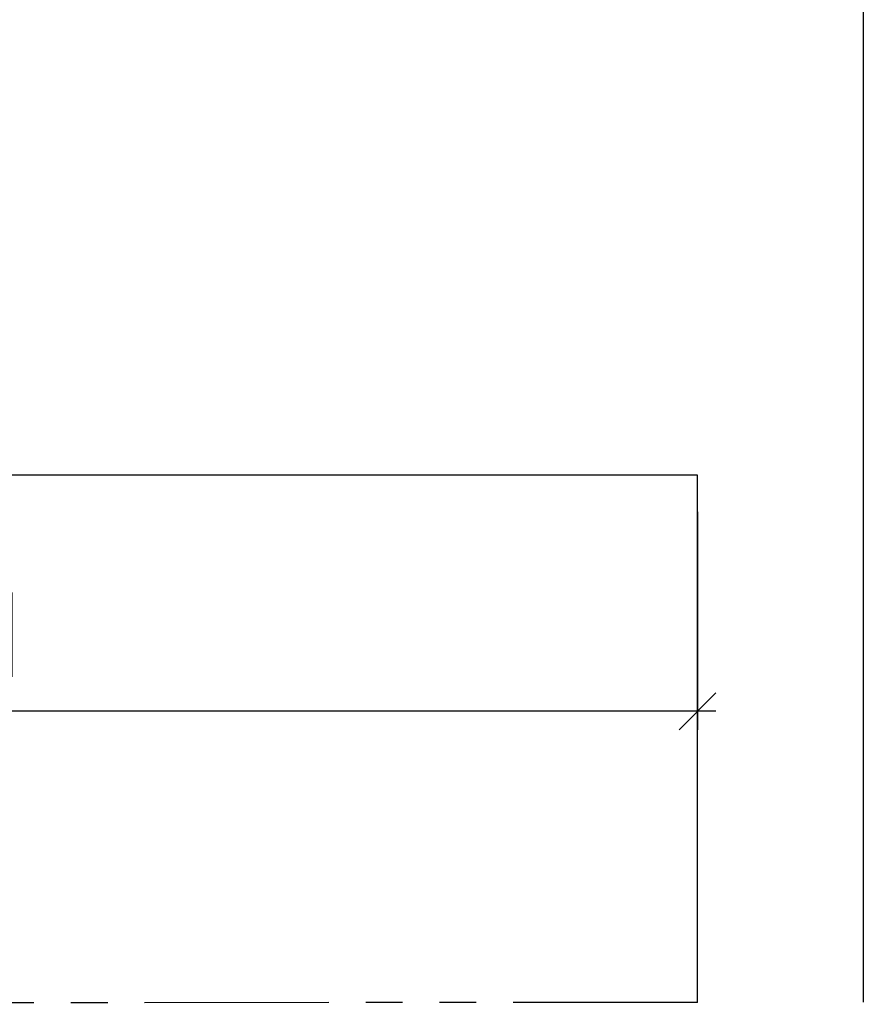
# Model space of a CAD drawing. Extents: x -28 to 330, y -44 to 285.
# Drawn here: x 95 to 141, y 151 to 204 of the extents above; entities that cross this region are included whole.
import ezdxf

# ---------------------------------------------------------------- set-up
doc = ezdxf.new("R2010")
doc.units = 0
doc.linetypes.add('PHANTOM', pattern=[20, 10, -2, 2, -2, 2, -2])
doc.layers.get('0').update_dxf_attribs({"linetype": 'CONTINUOUS'})
doc.layers.get('Defpoints').update_dxf_attribs({"linetype": 'CONTINUOUS'})
doc.layers.add('HAWA1', color=2, linetype='CONTINUOUS', lineweight=0)
doc.layers.add('Hawa5', color=1, linetype='CONTINUOUS')
doc.styles.add('Beschlag', font='ARIAL.TTF', dxfattribs={"width": 0.9})
doc.dimstyles.new('HAWA-Strich', dxfattribs={"dimtxt": 3.5, "dimasz": 2, "dimexe": 1, "dimexo": 2, "dimgap": 1, "dimtad": 1, "dimdec": 1, "dimdsep": 46, "dimtxsty": 'Beschlag', "dimblk1": 'OBLIQUE', "dimblk2": 'OBLIQUE', "dimsah": 1, "dimcen": 0, "dimdle": 1, "dimclrd": 256, "dimclre": 256, "dimclrt": 256, "dimadec": 1, "dimazin": 2, "dimtfac": 0.711429, "dimtdec": 1, "dimtmove": 0, "dimatfit": 3, "dimldrblk": 'OBLIQUE', "dimfxl": 1, "dimtolj": 1, "dimarcsym": 0})

# ---------------------------------------------------------------- blocks, each defined once
blk = doc.blocks.new('_Oblique')
at = {"color": 0, "lineweight": -2}
blk.add_line((-0.5, -0.5), (0.5, 0.5), dxfattribs=at)
blk = doc.blocks.new('*D0')
at = {"layer": 'Defpoints', "color": 0}
for p in [(132.104, 179.234), (37.104, 174.625), (37.104, 166.414)]:
    blk.add_point(p, dxfattribs=at)
at = {"layer": 'HAWA1', "lineweight": -2}
for p, q in [((132.104, 177.234), (132.104, 165.413)), ((37.104, 172.625), (37.104, 165.414)), ((133.104, 166.413), (36.104, 166.414))]:
    blk.add_line(p, q, dxfattribs=at)
at = {"layer": 'HAWA1', "lineweight": -2, "xscale": 2, "yscale": 2, "zscale": 2}
for p, rotation in [((37.104, 166.414), 179.999046), ((132.104, 166.413), 359.999046)]:
    blk.add_blockref('_Oblique', p, dxfattribs=dict(at, rotation=rotation))
at = {"layer": 'HAWA1', "insert": (84.604, 170.831), "char_height": 3.5, "attachment_point": 5, "rotation": 359.999, "style": 'Beschlag'}
blk.add_mtext('\\A1;=>95 [3{\\H0.711429x;\\S3/4;}"]', dxfattribs=at)

msp = doc.modelspace()

# ---------------------------------------------------------------- linework, layer by layer
at = {"layer": 'Hawa5', "color": 1}
for p, q in [((141.103735, 280.234309), (141.103735, 150.628596)), ((132.103735, 179.234431), (57.59342, 179.234431)), ((132.103735, 150.622614), (132.103735, 179.234431))]:
    msp.add_line(p, q, dxfattribs=at)
at = {"layer": 'Hawa5', "color": 1, "linetype": 'PHANTOM'}
msp.add_line((132.103735, 150.622614), (-27.536036, 150.51739), dxfattribs=at)

# ---------------------------------------------------------------- dimensions: what is measured, and where the dimension line sits
at = {"layer": 'HAWA1', "color": 0}
dim = msp.add_linear_dim(base=(37.103598, 166.414115), p1=(132.103735, 179.234427), p2=(37.103735, 174.6253), angle=179.999046, text='=><>', dimstyle='HAWA-Strich', dxfattribs=at)
dim.commit()
dim.dimension.update_dxf_attribs({"geometry": '*D0', "text_midpoint": (84.603633, 170.831347), "oblique_angle": 89.999523})

doc.saveas('drawing.dxf')
